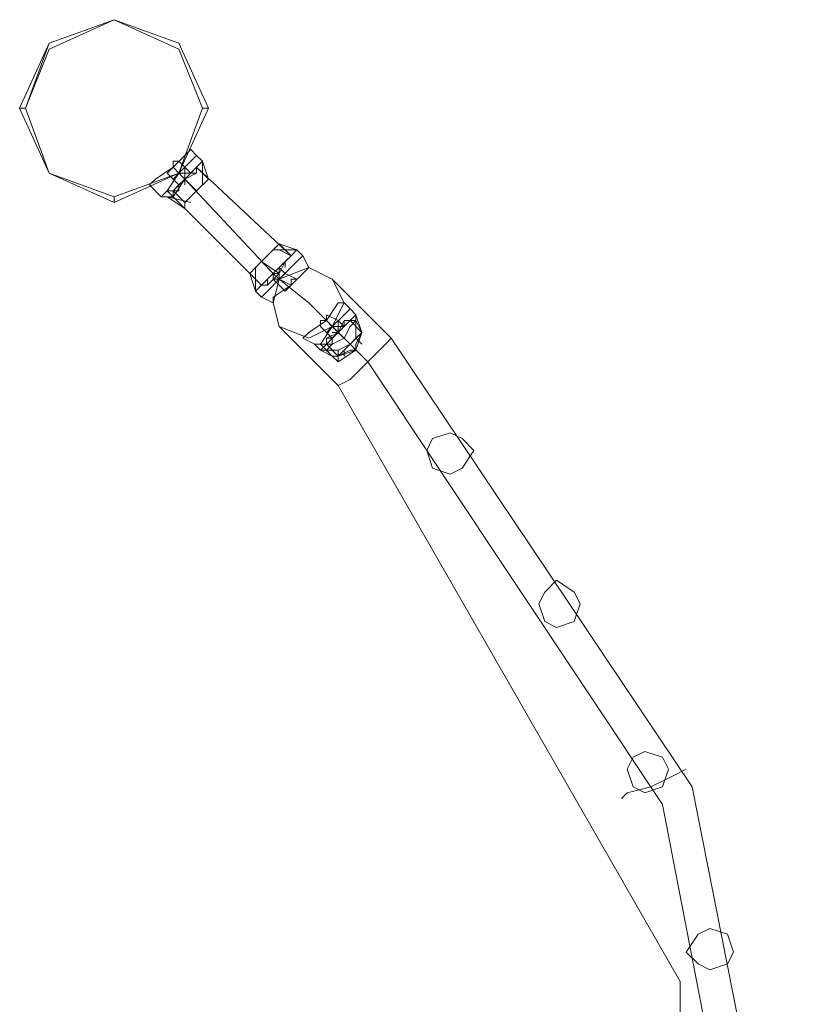
# Model space of a CAD drawing. Units: millimetres. Extents: x 340 to 31402, y 1094 to 32170.
# Drawn here: x 21317 to 21771, y 8961 to 9536 of the extents above; entities that cross this region are included whole.
import ezdxf

# ---------------------------------------------------------------- set-up
doc = ezdxf.new("R2010")
doc.units = ezdxf.units.MM

# ---------------------------------------------------------------- blocks, each defined once
blk = doc.blocks.new('WMF2')
at = {"color": 4, "lineweight": 0}
blk.add_lwpolyline([(33021.38, -22642.15), (33002.44, -22649.04), (32993.83, -22667.98), (33002.44, -22686.92), (33021.38, -22695.53), (33040.32, -22686.92), (33048.93, -22667.98), (33040.32, -22649.04), (33021.38, -22642.15)], close=True, dxfattribs=at)
blk.add_lwpolyline([(33021.38, -22642.15), (33002.44, -22649.04), (32993.83, -22667.98), (33002.44, -22686.92), (33021.38, -22695.53), (33040.32, -22686.92), (33048.93, -22667.98), (33040.32, -22649.04), (33021.38, -22642.15)], close=True, dxfattribs=at)
at = {"color": 7, "lineweight": 0}
for points in [[(33021.38, -22695.53), (33002.44, -22686.92), (32993.83, -22667.98), (33002.44, -22649.04), (33021.38, -22642.15), (33040.32, -22649.04), (33048.93, -22667.98), (33040.32, -22686.92), (33021.38, -22695.53)], [(33021.38, -22642.15), (33002.44, -22649.04), (32993.83, -22667.98), (33002.44, -22686.92), (33021.38, -22695.53), (33040.32, -22686.92), (33048.93, -22667.98), (33040.32, -22649.04), (33021.38, -22642.15)], [(33021.38, -22693.81), (33002.44, -22686.92), (32995.56, -22667.98), (33002.44, -22650.76), (33021.38, -22642.15), (33040.32, -22650.76), (33047.21, -22667.98), (33040.32, -22686.92), (33021.38, -22693.81)], [(33021.38, -22695.53), (33002.44, -22686.92), (32995.56, -22667.98), (33002.44, -22649.04), (33021.38, -22642.15), (33040.32, -22649.04), (33048.93, -22667.98), (33040.32, -22686.92), (33021.38, -22695.53)]]:
    blk.add_lwpolyline(points, close=True, dxfattribs=at)
for points in [[(32995.56, -22667.98), (32993.83, -22667.98)], [(33047.21, -22667.98), (33048.93, -22667.98)], [(33031.71, -22690.36), (33033.44, -22688.64), (33038.6, -22685.2), (33042.05, -22681.75), (33043.77, -22680.03)], [(33043.77, -22680.03), (33042.05, -22681.75), (33038.6, -22685.2), (33033.44, -22688.64), (33031.71, -22690.36)], [(33033.44, -22688.64), (33038.6, -22685.2), (33042.05, -22681.75), (33043.77, -22680.03)], [(33045.49, -22681.75), (33043.77, -22680.03)], [(33045.49, -22681.75), (33043.77, -22680.03)], [(33042.05, -22681.75), (33038.6, -22685.2), (33033.44, -22688.64), (33031.71, -22690.36)], [(33035.16, -22693.81), (33036.88, -22692.09), (33040.32, -22686.92), (33043.77, -22683.48), (33045.49, -22681.75)], [(33035.16, -22693.81), (33036.88, -22692.09), (33040.32, -22686.92), (33043.77, -22683.48), (33045.49, -22681.75)], [(33045.49, -22681.75), (33043.77, -22683.48), (33040.32, -22686.92), (33036.88, -22692.09), (33035.16, -22693.81)], [(33045.49, -22681.75), (33043.77, -22683.48), (33040.32, -22686.92), (33036.88, -22692.09), (33035.16, -22693.81)], [(33036.88, -22692.09), (33040.32, -22686.92), (33043.77, -22683.48), (33045.49, -22681.75)], [(33036.88, -22692.09), (33040.32, -22686.92), (33043.77, -22683.48), (33045.49, -22681.75)], [(33045.49, -22681.75), (33047.21, -22683.48)], [(33045.49, -22681.75), (33047.21, -22683.48)], [(33043.77, -22683.48), (33040.32, -22686.92), (33036.88, -22692.09), (33035.16, -22693.81)], [(33043.77, -22683.48), (33040.32, -22686.92), (33036.88, -22692.09), (33035.16, -22693.81)], [(33036.88, -22693.81), (33038.6, -22693.81), (33042.05, -22688.64), (33045.49, -22685.2), (33047.21, -22683.48)], [(33040.32, -22683.48), (33038.6, -22683.48), (33038.6, -22685.2), (33036.88, -22686.92)], [(33036.88, -22686.92), (33038.6, -22685.2), (33038.6, -22683.48), (33040.32, -22683.48)], [(33047.21, -22683.48), (33045.49, -22685.2), (33042.05, -22688.64), (33038.6, -22693.81), (33036.88, -22693.81)], [(33036.88, -22686.92), (33038.6, -22685.2), (33038.6, -22683.48), (33040.32, -22683.48)], [(33038.6, -22683.48), (33038.6, -22685.2), (33036.88, -22686.92)], [(33045.49, -22685.2), (33042.05, -22688.64), (33038.6, -22693.81), (33036.88, -22693.81)], [(33036.88, -22692.09), (33038.6, -22692.09), (33042.05, -22688.64), (33045.49, -22685.2)], [(33045.49, -22685.2), (33042.05, -22688.64), (33038.6, -22692.09), (33036.88, -22692.09)], [(33045.49, -22685.2), (33042.05, -22688.64), (33038.6, -22692.09), (33036.88, -22692.09)], [(33038.6, -22693.81), (33042.05, -22688.64), (33045.49, -22685.2), (33047.21, -22683.48)], [(33038.6, -22688.64), (33040.32, -22686.92), (33042.05, -22686.92), (33042.05, -22685.2)], [(33038.6, -22688.64), (33040.32, -22686.92), (33042.05, -22686.92), (33042.05, -22685.2)], [(33040.32, -22686.92), (33038.6, -22685.2)], [(33040.32, -22686.92), (33038.6, -22685.2)], [(33040.32, -22686.92), (33038.6, -22685.2)], [(33040.32, -22686.92), (33038.6, -22685.2)], [(33038.6, -22692.09), (33042.05, -22688.64), (33045.49, -22685.2)], [(33042.05, -22685.2), (33042.05, -22686.92), (33040.32, -22686.92), (33038.6, -22688.64)], [(33038.6, -22688.64), (33040.32, -22686.92), (33042.05, -22686.92), (33042.05, -22685.2)], [(33042.05, -22685.2), (33042.05, -22686.92), (33040.32, -22686.92), (33038.6, -22688.64)], [(33038.6, -22688.64), (33040.32, -22686.92), (33042.05, -22686.92), (33042.05, -22685.2)], [(33040.32, -22686.92), (33038.6, -22685.2)], [(33040.32, -22686.92), (33038.6, -22685.2)], [(33040.32, -22686.92), (33038.6, -22685.2)], [(33040.32, -22686.92), (33038.6, -22685.2)], [(33042.05, -22685.2), (33040.32, -22683.48)], [(33042.05, -22685.2), (33040.32, -22683.48)], [(33042.05, -22685.2), (33043.77, -22686.92)], [(33042.05, -22685.2), (33043.77, -22686.92)], [(33045.49, -22685.2), (33045.49, -22686.92), (33043.77, -22686.92)], [(33043.77, -22686.92), (33045.49, -22686.92), (33045.49, -22685.2)], [(33043.77, -22686.92), (33045.49, -22685.2)], [(33045.49, -22685.2), (33043.77, -22686.92)], [(33043.77, -22686.92), (33045.49, -22686.92), (33045.49, -22685.2)], [(33045.49, -22685.2), (33043.77, -22686.92)], [(33043.77, -22686.92), (33045.49, -22685.2)], [(33045.49, -22685.2), (33048.93, -22688.64)], [(33045.49, -22685.2), (33048.93, -22688.64)], [(33045.49, -22685.2), (33048.93, -22688.64)], [(33045.49, -22685.2), (33048.93, -22688.64)], [(33047.21, -22690.36), (33047.21, -22683.48)], [(33048.93, -22688.64), (33047.21, -22683.48)], [(33047.21, -22690.36), (33047.21, -22683.48)], [(33047.21, -22690.36), (33047.21, -22683.48)], [(33048.93, -22688.64), (33047.21, -22683.48)], [(33047.21, -22690.36), (33047.21, -22683.48)], [(33038.6, -22688.64), (33036.88, -22686.92)], [(33038.6, -22688.64), (33036.88, -22686.92)], [(33042.05, -22686.92), (33040.32, -22686.92), (33038.6, -22688.64)], [(33042.05, -22686.92), (33040.32, -22686.92), (33038.6, -22688.64)], [(33038.6, -22688.64), (33040.32, -22690.36)], [(33038.6, -22688.64), (33040.32, -22690.36)], [(33040.32, -22690.36), (33042.05, -22688.64), (33042.05, -22686.92), (33043.77, -22686.92)], [(33042.05, -22686.92), (33042.05, -22688.64), (33040.32, -22690.36)], [(33040.32, -22686.92), (33042.05, -22688.64)], [(33040.32, -22686.92), (33042.05, -22688.64)], [(33040.32, -22686.92), (33042.05, -22688.64)], [(33040.32, -22686.92), (33042.05, -22688.64)], [(33043.77, -22686.92), (33042.05, -22686.92), (33042.05, -22688.64), (33040.32, -22690.36)], [(33040.32, -22690.36), (33042.05, -22688.64), (33042.05, -22686.92), (33043.77, -22686.92)], [(33040.32, -22686.92), (33042.05, -22688.64)], [(33040.32, -22686.92), (33042.05, -22688.64)], [(33040.32, -22686.92), (33042.05, -22688.64)], [(33040.32, -22686.92), (33042.05, -22688.64)], [(33042.05, -22688.64), (33042.05, -22690.36)], [(33042.05, -22690.36), (33042.05, -22688.64)], [(33042.05, -22688.64), (33042.05, -22690.36)], [(33042.05, -22690.36), (33042.05, -22688.64)], [(33042.05, -22697.25), (33042.05, -22695.53), (33045.49, -22692.09), (33048.93, -22688.64)], [(33048.93, -22688.64), (33045.49, -22692.09), (33042.05, -22695.53), (33042.05, -22697.25)], [(33042.05, -22688.64), (33042.05, -22690.36)], [(33042.05, -22688.64), (33042.05, -22690.36)], [(33042.05, -22688.64), (33045.49, -22692.09)], [(33042.05, -22688.64), (33045.49, -22692.09)], [(33042.05, -22688.64), (33045.49, -22692.09)], [(33042.05, -22690.36), (33042.05, -22688.64)], [(33042.05, -22688.64), (33042.05, -22690.36)], [(33042.05, -22690.36), (33042.05, -22688.64)], [(33042.05, -22688.64), (33042.05, -22690.36)], [(33048.93, -22688.64), (33045.49, -22692.09), (33042.05, -22695.53), (33042.05, -22697.25)], [(33042.05, -22695.53), (33045.49, -22692.09), (33048.93, -22688.64)], [(33042.05, -22688.64), (33042.05, -22690.36)], [(33042.05, -22688.64), (33042.05, -22690.36)], [(33042.05, -22688.64), (33045.49, -22692.09)], [(33042.05, -22688.64), (33045.49, -22692.09)], [(33042.05, -22688.64), (33045.49, -22692.09)], [(33043.77, -22686.92), (33045.49, -22686.92)], [(33043.77, -22686.92), (33045.49, -22686.92)], [(33045.49, -22686.92), (33043.77, -22686.92)], [(33043.77, -22686.92), (33045.49, -22686.92)], [(33043.77, -22686.92), (33045.49, -22686.92)], [(33035.16, -22693.81), (33031.71, -22690.36)], [(33035.16, -22693.81), (33031.71, -22690.36)], [(33038.6, -22692.09), (33040.32, -22690.36)], [(33040.32, -22690.36), (33038.6, -22692.09)], [(33040.32, -22690.36), (33038.6, -22692.09)], [(33038.6, -22692.09), (33040.32, -22690.36)], [(33040.32, -22690.36), (33040.32, -22692.09)], [(33040.32, -22690.36), (33040.32, -22692.09)], [(33021.38, -22693.81), (33021.38, -22695.53)], [(33035.16, -22693.81), (33036.88, -22693.81)], [(33035.16, -22693.81), (33036.88, -22693.81)], [(33036.88, -22692.09), (33042.05, -22697.25)], [(33036.88, -22692.09), (33042.05, -22697.25)], [(33036.88, -22693.81), (33043.77, -22695.53)], [(33036.88, -22693.81), (33042.05, -22697.25)], [(33036.88, -22693.81), (33043.77, -22695.53)], [(33036.88, -22693.81), (33043.77, -22695.53)], [(33036.88, -22693.81), (33042.05, -22697.25)], [(33036.88, -22693.81), (33043.77, -22695.53)], [(33040.32, -22692.09), (33038.6, -22692.09)], [(33038.6, -22692.09), (33040.32, -22692.09)], [(33038.6, -22692.09), (33040.32, -22692.09)], [(33038.6, -22692.09), (33040.32, -22692.09)], [(33038.6, -22692.09), (33042.05, -22695.53)], [(33038.6, -22692.09), (33040.32, -22692.09)], [(33040.32, -22692.09), (33038.6, -22692.09)], [(33038.6, -22692.09), (33040.32, -22692.09)], [(33038.6, -22692.09), (33040.32, -22692.09)], [(33038.6, -22692.09), (33042.05, -22695.53)], [(33069.6, -22707.58), (33067.87, -22709.3), (33064.43, -22712.75), (33062.71, -22714.47), (33060.99, -22716.19)], [(33060.99, -22716.19), (33062.71, -22714.47), (33064.43, -22712.75), (33067.87, -22709.3), (33069.6, -22707.58)], [(33062.71, -22714.47), (33064.43, -22712.75), (33067.87, -22709.3), (33069.6, -22707.58)], [(33074.76, -22709.3), (33069.6, -22707.58)], [(33073.04, -22711.03), (33069.6, -22707.58)], [(33074.76, -22709.3), (33069.6, -22707.58)], [(33073.04, -22711.03), (33069.6, -22707.58)], [(33067.87, -22709.3), (33064.43, -22712.75), (33062.71, -22714.47), (33060.99, -22716.19)], [(33074.76, -22709.3), (33073.04, -22711.03), (33067.87, -22716.19), (33064.43, -22719.63), (33062.71, -22721.36)], [(33062.71, -22721.36), (33064.43, -22719.63), (33067.87, -22716.19), (33073.04, -22711.03), (33074.76, -22709.3)], [(33073.04, -22711.03), (33067.87, -22716.19), (33064.43, -22719.63), (33062.71, -22721.36)], [(33064.43, -22719.63), (33067.87, -22716.19), (33073.04, -22711.03), (33074.76, -22709.3)], [(33064.43, -22723.08), (33066.15, -22721.36), (33069.6, -22717.91), (33074.76, -22712.75), (33076.48, -22711.03)], [(33076.48, -22711.03), (33074.76, -22712.75), (33069.6, -22717.91), (33066.15, -22721.36), (33064.43, -22723.08)], [(33073.04, -22711.03), (33071.32, -22712.75), (33069.6, -22716.19), (33066.15, -22719.63), (33064.43, -22719.63)], [(33076.48, -22711.03), (33074.76, -22712.75), (33069.6, -22717.91), (33066.15, -22721.36), (33064.43, -22723.08)], [(33064.43, -22723.08), (33066.15, -22721.36), (33069.6, -22717.91), (33074.76, -22712.75), (33076.48, -22711.03)], [(33064.43, -22719.63), (33066.15, -22719.63), (33069.6, -22716.19), (33071.32, -22712.75), (33073.04, -22711.03)], [(33066.15, -22721.36), (33069.6, -22717.91), (33074.76, -22712.75), (33076.48, -22711.03)], [(33066.15, -22719.63), (33069.6, -22716.19), (33071.32, -22712.75), (33073.04, -22711.03)], [(33066.15, -22721.36), (33069.6, -22717.91), (33074.76, -22712.75), (33076.48, -22711.03)], [(33074.76, -22709.3), (33067.87, -22709.3)], [(33074.76, -22709.3), (33067.87, -22709.3)], [(33074.76, -22709.3), (33067.87, -22709.3)], [(33074.76, -22709.3), (33067.87, -22709.3)], [(33073.04, -22711.03), (33069.6, -22709.3)], [(33073.04, -22711.03), (33069.6, -22709.3)], [(33076.48, -22711.03), (33074.76, -22709.3)], [(33076.48, -22711.03), (33074.76, -22709.3)], [(33078.2, -22714.47), (33076.48, -22711.03)], [(33078.2, -22714.47), (33076.48, -22711.03)], [(33062.71, -22714.47), (33062.71, -22721.36)], [(33062.71, -22714.47), (33062.71, -22721.36)], [(33062.71, -22714.47), (33062.71, -22721.36)], [(33062.71, -22714.47), (33062.71, -22721.36)], [(33074.76, -22712.75), (33069.6, -22717.91), (33066.15, -22721.36), (33064.43, -22723.08)], [(33067.87, -22716.19), (33064.43, -22712.75)], [(33069.6, -22716.19), (33064.43, -22712.75)], [(33069.6, -22716.19), (33064.43, -22712.75)], [(33074.76, -22712.75), (33069.6, -22717.91), (33066.15, -22721.36), (33064.43, -22723.08)], [(33071.32, -22712.75), (33069.6, -22716.19), (33066.15, -22719.63), (33064.43, -22719.63)], [(33067.87, -22716.19), (33064.43, -22712.75)], [(33069.6, -22716.19), (33064.43, -22712.75)], [(33069.6, -22716.19), (33064.43, -22712.75)], [(33067.87, -22724.8), (33067.87, -22723.08), (33073.04, -22719.63), (33076.48, -22716.19), (33078.2, -22714.47)], [(33067.87, -22716.19), (33069.6, -22714.47)], [(33069.6, -22714.47), (33067.87, -22716.19)], [(33067.87, -22716.19), (33069.6, -22714.47)], [(33069.6, -22714.47), (33067.87, -22716.19)], [(33069.6, -22714.47), (33069.6, -22716.19), (33067.87, -22716.19), (33067.87, -22717.91)], [(33067.87, -22716.19), (33069.6, -22716.19), (33069.6, -22714.47)], [(33078.2, -22714.47), (33076.48, -22716.19), (33073.04, -22719.63), (33067.87, -22723.08), (33067.87, -22724.8)], [(33067.87, -22723.08), (33073.04, -22719.63), (33076.48, -22716.19), (33078.2, -22714.47)], [(33069.6, -22714.47), (33067.87, -22716.19)], [(33067.87, -22716.19), (33069.6, -22714.47)], [(33069.6, -22714.47), (33067.87, -22716.19)], [(33067.87, -22716.19), (33069.6, -22714.47)], [(33067.87, -22717.91), (33067.87, -22716.19), (33069.6, -22716.19), (33069.6, -22714.47)], [(33069.6, -22714.47), (33069.6, -22716.19), (33067.87, -22716.19), (33067.87, -22717.91)], [(33069.6, -22716.19), (33069.6, -22714.47)], [(33069.6, -22716.19), (33069.6, -22714.47)], [(33071.32, -22716.19), (33069.6, -22714.47)], [(33069.6, -22716.19), (33069.6, -22714.47)], [(33069.6, -22716.19), (33069.6, -22714.47)], [(33071.32, -22716.19), (33069.6, -22714.47)], [(33071.32, -22712.75), (33071.32, -22714.47)], [(33071.32, -22714.47), (33071.32, -22712.75)], [(33071.32, -22714.47), (33071.32, -22712.75)], [(33071.32, -22712.75), (33071.32, -22714.47)], [(33071.32, -22714.47), (33071.32, -22712.75)], [(33060.99, -22716.19), (33062.71, -22721.36)], [(33064.43, -22719.63), (33060.99, -22716.19)], [(33064.43, -22719.63), (33060.99, -22716.19)], [(33060.99, -22716.19), (33062.71, -22721.36)], [(33064.43, -22719.63), (33060.99, -22716.19)], [(33064.43, -22719.63), (33060.99, -22716.19)], [(33076.48, -22716.19), (33073.04, -22719.63), (33067.87, -22723.08), (33067.87, -22724.8)], [(33071.32, -22716.19), (33069.6, -22717.91), (33067.87, -22717.91)], [(33069.6, -22716.19), (33067.87, -22716.19)], [(33067.87, -22716.19), (33069.6, -22716.19)], [(33069.6, -22716.19), (33067.87, -22716.19)], [(33067.87, -22716.19), (33069.6, -22716.19)], [(33071.32, -22716.19), (33069.6, -22717.91), (33067.87, -22717.91)], [(33069.6, -22716.19), (33067.87, -22716.19)], [(33069.6, -22716.19), (33067.87, -22716.19)], [(33069.6, -22716.19), (33067.87, -22716.19)], [(33069.6, -22716.19), (33067.87, -22716.19)], [(33069.6, -22717.91), (33067.87, -22716.19)], [(33069.6, -22717.91), (33067.87, -22716.19)], [(33067.87, -22717.91), (33069.6, -22717.91), (33071.32, -22716.19)], [(33071.32, -22716.19), (33069.6, -22717.91), (33067.87, -22717.91)], [(33067.87, -22716.19), (33069.6, -22716.19)], [(33069.6, -22716.19), (33067.87, -22716.19)], [(33067.87, -22716.19), (33069.6, -22716.19)], [(33069.6, -22716.19), (33067.87, -22716.19)], [(33067.87, -22717.91), (33069.6, -22717.91), (33071.32, -22716.19)], [(33071.32, -22716.19), (33069.6, -22717.91), (33067.87, -22717.91)], [(33069.6, -22716.19), (33067.87, -22716.19)], [(33069.6, -22716.19), (33067.87, -22716.19)], [(33069.6, -22716.19), (33067.87, -22716.19)], [(33069.6, -22716.19), (33067.87, -22716.19)], [(33069.6, -22717.91), (33067.87, -22716.19)], [(33069.6, -22717.91), (33067.87, -22716.19)], [(33069.6, -22717.91), (33071.32, -22716.19)], [(33069.6, -22717.91), (33071.32, -22716.19)], [(33069.6, -22717.91), (33069.6, -22716.19)], [(33069.6, -22717.91), (33069.6, -22716.19)], [(33069.6, -22717.91), (33069.6, -22716.19)], [(33069.6, -22717.91), (33069.6, -22716.19)], [(33074.76, -22717.91), (33071.32, -22716.19)], [(33074.76, -22717.91), (33071.32, -22716.19)], [(33066.15, -22717.91), (33066.15, -22719.63)], [(33066.15, -22719.63), (33066.15, -22717.91)], [(33066.15, -22719.63), (33066.15, -22717.91)], [(33066.15, -22719.63), (33066.15, -22717.91)], [(33066.15, -22717.91), (33066.15, -22719.63)], [(33066.15, -22719.63), (33066.15, -22717.91)], [(33071.32, -22721.36), (33067.87, -22717.91)], [(33071.32, -22721.36), (33067.87, -22717.91)], [(33073.04, -22719.63), (33069.6, -22717.91)], [(33073.04, -22719.63), (33069.6, -22717.91)], [(33073.04, -22719.63), (33069.6, -22717.91)], [(33073.04, -22719.63), (33069.6, -22717.91)], [(33073.04, -22719.63), (33069.6, -22717.91)], [(33073.04, -22719.63), (33069.6, -22717.91)], [(33073.04, -22719.63), (33069.6, -22717.91)], [(33073.04, -22719.63), (33069.6, -22717.91)], [(33071.32, -22721.36), (33073.04, -22719.63), (33073.04, -22717.91), (33074.76, -22717.91)], [(33073.04, -22717.91), (33073.04, -22719.63), (33071.32, -22721.36)], [(33074.76, -22717.91), (33073.04, -22717.91), (33073.04, -22719.63), (33071.32, -22721.36)], [(33071.32, -22721.36), (33073.04, -22719.63), (33073.04, -22717.91), (33074.76, -22717.91)], [(33064.43, -22723.08), (33062.71, -22721.36)], [(33064.43, -22723.08), (33062.71, -22721.36)], [(33067.87, -22724.8), (33064.43, -22723.08)], [(33067.87, -22724.8), (33064.43, -22723.08)], [(33076.48, -22735.13), (33078.2, -22733.41), (33083.37, -22729.97), (33086.81, -22724.8), (33088.54, -22724.8)], [(33086.81, -22724.8), (33083.37, -22729.97), (33078.2, -22733.41), (33076.48, -22735.13)], [(33088.54, -22724.8), (33086.81, -22724.8), (33083.37, -22729.97), (33078.2, -22733.41), (33076.48, -22735.13)], [(33078.2, -22733.41), (33083.37, -22729.97), (33086.81, -22724.8), (33088.54, -22724.8)], [(33090.26, -22726.52), (33088.54, -22724.8)], [(33090.26, -22726.52), (33088.54, -22724.8)], [(33079.93, -22736.85), (33081.65, -22736.85), (33085.09, -22731.69), (33088.54, -22728.24), (33090.26, -22726.52)], [(33079.93, -22736.85), (33081.65, -22736.85), (33085.09, -22731.69), (33088.54, -22728.24), (33090.26, -22726.52)], [(33090.26, -22726.52), (33088.54, -22728.24), (33085.09, -22731.69), (33081.65, -22736.85), (33079.93, -22736.85)], [(33090.26, -22726.52), (33088.54, -22728.24), (33085.09, -22731.69), (33081.65, -22736.85), (33079.93, -22736.85)], [(33088.54, -22728.24), (33085.09, -22731.69), (33081.65, -22736.85), (33079.93, -22736.85)], [(33088.54, -22728.24), (33085.09, -22731.69), (33081.65, -22736.85), (33079.93, -22736.85)], [(33081.65, -22736.85), (33085.09, -22731.69), (33088.54, -22728.24), (33090.26, -22726.52)], [(33081.65, -22736.85), (33085.09, -22731.69), (33088.54, -22728.24), (33090.26, -22726.52)], [(33081.65, -22738.58), (33083.37, -22736.85), (33086.81, -22733.41), (33090.26, -22729.97), (33091.98, -22728.24)], [(33083.37, -22728.24), (33083.37, -22729.97), (33081.65, -22729.97), (33081.65, -22731.69)], [(33081.65, -22729.97), (33083.37, -22729.97), (33083.37, -22728.24)], [(33081.65, -22731.69), (33081.65, -22729.97), (33083.37, -22729.97), (33083.37, -22728.24)], [(33083.37, -22728.24), (33083.37, -22729.97), (33081.65, -22729.97), (33081.65, -22731.69)], [(33091.98, -22728.24), (33090.26, -22729.97), (33086.81, -22733.41), (33083.37, -22736.85), (33081.65, -22738.58)], [(33086.81, -22729.97), (33083.37, -22728.24)], [(33086.81, -22729.97), (33083.37, -22728.24)], [(33083.37, -22736.85), (33086.81, -22733.41), (33090.26, -22729.97), (33091.98, -22728.24)], [(33090.26, -22726.52), (33091.98, -22728.24)], [(33090.26, -22726.52), (33091.98, -22728.24)], [(33091.98, -22735.13), (33091.98, -22728.24)], [(33093.7, -22733.41), (33091.98, -22728.24)], [(33091.98, -22735.13), (33091.98, -22728.24)], [(33091.98, -22735.13), (33091.98, -22728.24)], [(33093.7, -22733.41), (33091.98, -22728.24)], [(33091.98, -22735.13), (33091.98, -22728.24)], [(33081.65, -22736.85), (33083.37, -22736.85), (33086.81, -22733.41), (33088.54, -22729.97), (33090.26, -22729.97)], [(33088.54, -22729.97), (33086.81, -22733.41), (33083.37, -22736.85), (33081.65, -22736.85)], [(33090.26, -22729.97), (33086.81, -22733.41), (33083.37, -22736.85), (33081.65, -22738.58)], [(33081.65, -22736.85), (33083.37, -22736.85), (33086.81, -22733.41), (33088.54, -22729.97), (33090.26, -22729.97)], [(33088.54, -22729.97), (33086.81, -22733.41), (33083.37, -22736.85), (33081.65, -22736.85)], [(33090.26, -22729.97), (33088.54, -22729.97), (33086.81, -22733.41), (33083.37, -22736.85), (33081.65, -22736.85)], [(33090.26, -22729.97), (33088.54, -22729.97), (33086.81, -22733.41), (33083.37, -22736.85), (33081.65, -22736.85)], [(33083.37, -22733.41), (33081.65, -22731.69)], [(33083.37, -22733.41), (33081.65, -22731.69)], [(33083.37, -22738.58), (33085.09, -22736.85), (33088.54, -22735.13), (33090.26, -22731.69), (33091.98, -22729.97)], [(33083.37, -22736.85), (33083.37, -22735.13), (33086.81, -22733.41), (33088.54, -22731.69), (33090.26, -22729.97)], [(33083.37, -22733.41), (33085.09, -22731.69), (33086.81, -22731.69), (33086.81, -22729.97)], [(33083.37, -22733.41), (33085.09, -22731.69), (33086.81, -22731.69), (33086.81, -22729.97)], [(33085.09, -22731.69), (33083.37, -22729.97)], [(33085.09, -22731.69), (33083.37, -22729.97)], [(33085.09, -22731.69), (33083.37, -22729.97)], [(33085.09, -22731.69), (33083.37, -22729.97)], [(33091.98, -22729.97), (33090.26, -22731.69), (33088.54, -22735.13), (33085.09, -22736.85), (33083.37, -22738.58)], [(33090.26, -22729.97), (33088.54, -22731.69), (33086.81, -22733.41), (33083.37, -22735.13), (33083.37, -22736.85)], [(33083.37, -22735.13), (33086.81, -22733.41), (33088.54, -22731.69), (33090.26, -22729.97)], [(33083.37, -22736.85), (33086.81, -22733.41), (33088.54, -22729.97), (33090.26, -22729.97)], [(33086.81, -22729.97), (33086.81, -22731.69), (33085.09, -22731.69), (33083.37, -22733.41)], [(33083.37, -22733.41), (33085.09, -22731.69), (33086.81, -22731.69), (33086.81, -22729.97)], [(33085.09, -22731.69), (33083.37, -22729.97)], [(33085.09, -22731.69), (33083.37, -22729.97)], [(33085.09, -22731.69), (33083.37, -22729.97)], [(33085.09, -22731.69), (33083.37, -22729.97)], [(33083.37, -22736.85), (33086.81, -22733.41), (33088.54, -22729.97), (33090.26, -22729.97)], [(33086.81, -22729.97), (33086.81, -22731.69), (33085.09, -22731.69), (33083.37, -22733.41)], [(33083.37, -22733.41), (33085.09, -22731.69), (33086.81, -22731.69), (33086.81, -22729.97)], [(33090.26, -22731.69), (33088.54, -22735.13), (33085.09, -22736.85), (33083.37, -22738.58)], [(33088.54, -22731.69), (33086.81, -22733.41), (33083.37, -22735.13), (33083.37, -22736.85)], [(33086.81, -22731.69), (33085.09, -22731.69), (33083.37, -22733.41)], [(33086.81, -22731.69), (33085.09, -22731.69), (33083.37, -22733.41)], [(33085.09, -22736.85), (33088.54, -22735.13), (33090.26, -22731.69), (33091.98, -22729.97)], [(33085.09, -22735.13), (33086.81, -22733.41), (33086.81, -22731.69), (33088.54, -22731.69)], [(33086.81, -22731.69), (33086.81, -22733.41), (33085.09, -22735.13)], [(33085.09, -22731.69), (33086.81, -22733.41)], [(33085.09, -22731.69), (33086.81, -22733.41)], [(33085.09, -22731.69), (33086.81, -22733.41)], [(33085.09, -22731.69), (33086.81, -22733.41)], [(33088.54, -22731.69), (33086.81, -22731.69), (33086.81, -22733.41), (33085.09, -22735.13)], [(33085.09, -22735.13), (33086.81, -22733.41), (33086.81, -22731.69), (33088.54, -22731.69)], [(33085.09, -22731.69), (33086.81, -22733.41)], [(33085.09, -22731.69), (33086.81, -22733.41)], [(33085.09, -22731.69), (33086.81, -22733.41)], [(33085.09, -22731.69), (33086.81, -22733.41)], [(33086.81, -22729.97), (33088.54, -22731.69)], [(33086.81, -22729.97), (33088.54, -22731.69)], [(33090.26, -22729.97), (33088.54, -22731.69)], [(33088.54, -22731.69), (33090.26, -22729.97)], [(33088.54, -22731.69), (33088.54, -22729.97), (33090.26, -22729.97)], [(33088.54, -22729.97), (33088.54, -22731.69)], [(33088.54, -22729.97), (33088.54, -22731.69)], [(33088.54, -22729.97), (33088.54, -22731.69)], [(33088.54, -22731.69), (33090.26, -22729.97)], [(33090.26, -22729.97), (33088.54, -22731.69)], [(33090.26, -22729.97), (33088.54, -22729.97), (33088.54, -22731.69)], [(33088.54, -22731.69), (33088.54, -22729.97), (33090.26, -22729.97)], [(33088.54, -22729.97), (33088.54, -22731.69)], [(33088.54, -22729.97), (33088.54, -22731.69)], [(33090.26, -22729.97), (33093.7, -22733.41)], [(33090.26, -22729.97), (33091.98, -22729.97)], [(33090.26, -22729.97), (33093.7, -22733.41)], [(33090.26, -22729.97), (33093.7, -22733.41)], [(33090.26, -22729.97), (33093.7, -22733.41)], [(33090.26, -22729.97), (33091.98, -22729.97)], [(33090.26, -22729.97), (33093.7, -22733.41)], [(33090.26, -22729.97), (33093.7, -22733.41)], [(33091.98, -22729.97), (33093.7, -22733.41)], [(33091.98, -22729.97), (33093.7, -22733.41)], [(33083.37, -22733.41), (33085.09, -22735.13)], [(33083.37, -22733.41), (33085.09, -22735.13)], [(33085.09, -22740.3), (33086.81, -22740.3), (33090.26, -22736.85), (33093.7, -22733.41)], [(33093.7, -22733.41), (33090.26, -22736.85), (33086.81, -22740.3), (33085.09, -22740.3)], [(33085.09, -22740.3), (33086.81, -22740.3), (33090.26, -22736.85), (33093.7, -22733.41)], [(33093.7, -22733.41), (33090.26, -22736.85), (33086.81, -22740.3), (33085.09, -22740.3)], [(33085.09, -22733.41), (33086.81, -22733.41)], [(33086.81, -22733.41), (33085.09, -22733.41)], [(33085.09, -22733.41), (33086.81, -22733.41)], [(33086.81, -22733.41), (33085.09, -22733.41)], [(33085.09, -22733.41), (33086.81, -22733.41)], [(33085.09, -22733.41), (33086.81, -22733.41)], [(33093.7, -22733.41), (33090.26, -22736.85), (33086.81, -22740.3), (33085.09, -22740.3)], [(33093.7, -22733.41), (33090.26, -22736.85), (33086.81, -22740.3), (33085.09, -22740.3)], [(33086.81, -22733.41), (33085.09, -22733.41)], [(33086.81, -22733.41), (33085.09, -22733.41)], [(33085.09, -22733.41), (33086.81, -22733.41)], [(33085.09, -22733.41), (33086.81, -22733.41)], [(33086.81, -22742.02), (33086.81, -22740.3), (33090.26, -22736.85), (33093.7, -22733.41)], [(33093.7, -22733.41), (33090.26, -22736.85), (33086.81, -22740.3), (33086.81, -22742.02)], [(33086.81, -22740.3), (33086.81, -22738.58), (33090.26, -22736.85), (33091.98, -22735.13), (33093.7, -22733.41)], [(33086.81, -22740.3), (33091.98, -22738.58), (33093.7, -22733.41)], [(33086.81, -22742.02), (33091.98, -22738.58), (33093.7, -22733.41)], [(33086.81, -22740.3), (33091.98, -22738.58), (33093.7, -22733.41)], [(33086.81, -22733.41), (33090.26, -22736.85)], [(33086.81, -22733.41), (33090.26, -22736.85)], [(33086.81, -22733.41), (33088.54, -22735.13)], [(33086.81, -22733.41), (33088.54, -22735.13)], [(33086.81, -22733.41), (33090.26, -22736.85)], [(33086.81, -22733.41), (33090.26, -22736.85)], [(33086.81, -22733.41), (33090.26, -22736.85)], [(33086.81, -22740.3), (33090.26, -22736.85), (33093.7, -22733.41)], [(33093.7, -22733.41), (33090.26, -22736.85), (33086.81, -22740.3), (33086.81, -22742.02)], [(33086.81, -22740.3), (33090.26, -22736.85), (33093.7, -22733.41)], [(33093.7, -22733.41), (33091.98, -22735.13), (33090.26, -22736.85), (33086.81, -22738.58), (33086.81, -22740.3)], [(33086.81, -22738.58), (33090.26, -22736.85), (33091.98, -22735.13), (33093.7, -22733.41)], [(33086.81, -22740.3), (33091.98, -22738.58), (33093.7, -22733.41)], [(33086.81, -22742.02), (33091.98, -22738.58), (33093.7, -22733.41)], [(33086.81, -22740.3), (33091.98, -22738.58), (33093.7, -22733.41)], [(33086.81, -22733.41), (33090.26, -22736.85)], [(33086.81, -22733.41), (33090.26, -22736.85)], [(33086.81, -22733.41), (33088.54, -22735.13)], [(33086.81, -22733.41), (33088.54, -22735.13)], [(33086.81, -22740.3), (33090.26, -22736.85), (33093.7, -22733.41)], [(33086.81, -22733.41), (33090.26, -22736.85)], [(33086.81, -22733.41), (33090.26, -22736.85)], [(33086.81, -22733.41), (33090.26, -22736.85)], [(33093.7, -22733.41), (33091.98, -22736.85)], [(33093.7, -22733.41), (33091.98, -22736.85)], [(33079.93, -22736.85), (33076.48, -22735.13)], [(33079.93, -22736.85), (33076.48, -22735.13)], [(33079.93, -22736.85), (33081.65, -22738.58)], [(33079.93, -22736.85), (33081.65, -22738.58)], [(33081.65, -22736.85), (33083.37, -22738.58)], [(33081.65, -22736.85), (33085.09, -22740.3)], [(33081.65, -22736.85), (33083.37, -22738.58)], [(33081.65, -22736.85), (33085.09, -22740.3)], [(33085.09, -22735.13), (33085.09, -22736.85), (33083.37, -22736.85)], [(33083.37, -22736.85), (33085.09, -22736.85), (33085.09, -22735.13)], [(33083.37, -22736.85), (33083.37, -22735.13)], [(33083.37, -22735.13), (33083.37, -22736.85)], [(33083.37, -22735.13), (33085.09, -22735.13)], [(33083.37, -22736.85), (33085.09, -22736.85), (33085.09, -22735.13)], [(33083.37, -22735.13), (33083.37, -22736.85)], [(33083.37, -22736.85), (33083.37, -22735.13)], [(33083.37, -22735.13), (33085.09, -22735.13)], [(33083.37, -22736.85), (33086.81, -22740.3)], [(33083.37, -22736.85), (33086.81, -22740.3)], [(33083.37, -22736.85), (33086.81, -22740.3)], [(33085.09, -22736.85), (33083.37, -22736.85)], [(33083.37, -22736.85), (33086.81, -22740.3)], [(33091.98, -22735.13), (33090.26, -22736.85), (33086.81, -22738.58), (33086.81, -22740.3)], [(33088.54, -22735.13), (33090.26, -22736.85)], [(33088.54, -22735.13), (33090.26, -22736.85)], [(33088.54, -22735.13), (33090.26, -22736.85)], [(33088.54, -22735.13), (33090.26, -22736.85)], [(33090.26, -22738.58), (33091.98, -22738.58), (33091.98, -22736.85)], [(33091.98, -22736.85), (33091.98, -22738.58), (33090.26, -22738.58)], [(33090.26, -22736.85), (33091.98, -22738.58)], [(33090.26, -22736.85), (33091.98, -22738.58)], [(33090.26, -22736.85), (33091.98, -22738.58)], [(33091.98, -22736.85), (33091.98, -22738.58), (33090.26, -22738.58)], [(33090.26, -22738.58), (33091.98, -22738.58), (33091.98, -22736.85)], [(33090.26, -22736.85), (33091.98, -22738.58)], [(33090.26, -22736.85), (33091.98, -22738.58)], [(33090.26, -22736.85), (33091.98, -22738.58)], [(33091.98, -22735.13), (33093.7, -22736.85)], [(33091.98, -22735.13), (33093.7, -22736.85)], [(33081.65, -22738.58), (33086.81, -22738.58)], [(33081.65, -22738.58), (33085.09, -22740.3)], [(33081.65, -22738.58), (33086.81, -22738.58)], [(33081.65, -22738.58), (33086.81, -22738.58)], [(33081.65, -22738.58), (33085.09, -22740.3)], [(33081.65, -22738.58), (33086.81, -22738.58)], [(33083.37, -22738.58), (33085.09, -22740.3)], [(33083.37, -22738.58), (33085.09, -22740.3)], [(33085.09, -22740.3), (33086.81, -22742.02)], [(33085.09, -22740.3), (33086.81, -22742.02)], [(33086.81, -22740.3), (33090.26, -22738.58)], [(33086.81, -22740.3), (33090.26, -22738.58)], [(33088.54, -22738.58), (33088.54, -22740.3)], [(33088.54, -22738.58), (33088.54, -22740.3)]]:
    blk.add_lwpolyline(points, dxfattribs=at)
at = {"color": 1, "lineweight": 0}
for points in [[(33038.6, -22693.81), (33038.6, -22692.09), (33042.05, -22688.64), (33045.49, -22686.92), (33045.49, -22685.2)], [(33045.49, -22685.2), (33045.49, -22686.92), (33042.05, -22688.64), (33038.6, -22692.09), (33038.6, -22693.81)], [(33038.6, -22692.09), (33042.05, -22688.64), (33045.49, -22686.92), (33045.49, -22685.2)], [(33045.49, -22685.2), (33073.04, -22711.03)], [(33045.49, -22685.2), (33073.04, -22711.03)], [(33045.49, -22686.92), (33042.05, -22688.64), (33038.6, -22692.09), (33038.6, -22693.81)], [(33042.05, -22688.64), (33067.87, -22716.19)], [(33042.05, -22688.64), (33067.87, -22716.19)], [(33042.05, -22688.64), (33067.87, -22716.19)], [(33042.05, -22688.64), (33067.87, -22716.19)], [(33038.6, -22693.81), (33064.43, -22719.63)], [(33038.6, -22693.81), (33064.43, -22719.63)], [(33073.04, -22711.03), (33071.32, -22712.75), (33067.87, -22716.19), (33066.15, -22717.91), (33064.43, -22719.63)], [(33064.43, -22719.63), (33066.15, -22717.91), (33067.87, -22716.19), (33071.32, -22712.75), (33073.04, -22711.03)], [(33066.15, -22717.91), (33067.87, -22716.19), (33071.32, -22712.75), (33073.04, -22711.03)], [(33071.32, -22712.75), (33067.87, -22716.19), (33066.15, -22717.91), (33064.43, -22719.63)], [(33069.6, -22717.91), (33078.2, -22724.8), (33095.42, -22742.02)], [(33069.6, -22717.91), (33078.2, -22724.8), (33095.42, -22742.02)], [(33085.09, -22717.91), (33090.26, -22723.08), (33102.31, -22735.13)], [(33085.09, -22717.91), (33090.26, -22723.08), (33102.31, -22735.13)], [(33069.6, -22731.69), (33074.76, -22736.85), (33086.81, -22748.91)], [(33069.6, -22731.69), (33074.76, -22736.85), (33086.81, -22748.91)], [(33085.09, -22731.69), (33088.54, -22735.13), (33095.42, -22742.02)], [(33085.09, -22731.69), (33088.54, -22735.13), (33095.42, -22742.02)], [(33086.81, -22748.91), (33090.26, -22747.18), (33095.42, -22742.02), (33100.59, -22736.85), (33102.31, -22735.13)], [(33086.81, -22748.91), (33090.26, -22747.18), (33095.42, -22742.02), (33100.59, -22736.85), (33102.31, -22735.13)], [(33100.59, -22736.85), (33095.42, -22742.02), (33090.26, -22747.18), (33086.81, -22748.91)], [(33100.59, -22736.85), (33095.42, -22742.02), (33090.26, -22747.18), (33086.81, -22748.91)], [(33102.31, -23310.22), (33190.12, -23177.64), (33221.12, -23022.68), (33190.12, -22865.99), (33102.31, -22735.13)], [(33102.31, -23310.22), (33190.12, -23177.64), (33221.12, -23022.68), (33190.12, -22865.99), (33102.31, -22735.13)], [(33095.42, -23301.62), (33181.51, -23174.2), (33210.79, -23022.68), (33181.51, -22871.16), (33095.42, -22742.02)], [(33095.42, -23301.62), (33181.51, -23174.2), (33210.79, -23022.68), (33181.51, -22871.16), (33095.42, -22742.02)], [(33095.42, -23301.62), (33181.51, -23174.2), (33210.79, -23022.68), (33181.51, -22871.16), (33095.42, -22742.02)], [(33095.42, -23301.62), (33181.51, -23174.2), (33210.79, -23022.68), (33181.51, -22871.16), (33095.42, -22742.02)], [(33086.81, -23294.73), (33186.68, -23122.54), (33186.68, -22922.81), (33086.81, -22748.91)], [(33086.81, -23294.73), (33186.68, -23122.54), (33186.68, -22922.81), (33086.81, -22748.91)], [(33188.4, -22860.83), (33184.96, -22862.55), (33178.07, -22865.99), (33171.18, -22867.71), (33169.46, -22869.43)], [(33188.4, -22860.83), (33184.96, -22862.55), (33178.07, -22865.99), (33171.18, -22867.71), (33169.46, -22869.43)], [(33171.18, -22867.71), (33178.07, -22865.99), (33184.96, -22862.55), (33188.4, -22860.83)], [(33171.18, -22867.71), (33178.07, -22865.99), (33184.96, -22862.55), (33188.4, -22860.83)]]:
    blk.add_lwpolyline(points, dxfattribs=at)
for points in [[(33078.2, -22735.13), (33069.6, -22731.69), (33067.87, -22724.8), (33069.6, -22717.91), (33078.2, -22714.47), (33085.09, -22717.91), (33088.54, -22724.8), (33085.09, -22731.69), (33078.2, -22735.13)], [(33078.2, -22735.13), (33069.6, -22731.69), (33067.87, -22724.8), (33069.6, -22717.91), (33078.2, -22714.47), (33085.09, -22717.91), (33088.54, -22724.8), (33085.09, -22731.69), (33078.2, -22735.13)], [(33119.53, -22762.68), (33114.36, -22764.4), (33112.64, -22767.85), (33114.36, -22773.01), (33119.53, -22774.73), (33122.97, -22773.01), (33126.42, -22767.85), (33122.97, -22764.4), (33119.53, -22762.68)], [(33119.53, -22774.73), (33114.36, -22773.01), (33112.64, -22767.85), (33114.36, -22764.4), (33119.53, -22762.68), (33122.97, -22764.4), (33126.42, -22767.85), (33122.97, -22773.01), (33119.53, -22774.73)], [(33150.52, -22805.73), (33147.08, -22809.17), (33145.36, -22812.61), (33147.08, -22817.78), (33150.52, -22819.5), (33155.69, -22817.78), (33157.41, -22812.61), (33155.69, -22809.17), (33150.52, -22805.73)], [(33150.52, -22819.5), (33147.08, -22817.78), (33145.36, -22812.61), (33147.08, -22809.17), (33150.52, -22805.73), (33155.69, -22809.17), (33157.41, -22812.61), (33155.69, -22817.78), (33150.52, -22819.5)], [(33176.35, -22855.66), (33172.91, -22857.38), (33171.18, -22860.83), (33172.91, -22865.99), (33176.35, -22867.71), (33181.51, -22865.99), (33183.24, -22860.83), (33181.51, -22857.38), (33176.35, -22855.66)], [(33176.35, -22867.71), (33172.91, -22865.99), (33171.18, -22860.83), (33172.91, -22857.38), (33176.35, -22855.66), (33181.51, -22857.38), (33183.24, -22860.83), (33181.51, -22865.99), (33176.35, -22867.71)], [(33195.29, -22907.32), (33191.85, -22909.04), (33188.4, -22914.2), (33191.85, -22917.65), (33195.29, -22919.37), (33200.45, -22917.65), (33202.18, -22914.2), (33200.45, -22909.04), (33195.29, -22907.32)], [(33195.29, -22919.37), (33191.85, -22917.65), (33188.4, -22914.2), (33191.85, -22909.04), (33195.29, -22907.32), (33200.45, -22909.04), (33202.18, -22914.2), (33200.45, -22917.65), (33195.29, -22919.37)]]:
    blk.add_lwpolyline(points, close=True, dxfattribs=at)

msp = doc.modelspace()

# ---------------------------------------------------------------- block references
at = {"xscale": 2.001128158401116, "yscale": 2.001128158401116, "zscale": 2.001128158399987}
msp.add_blockref('WMF2', (-44708.28, 54845.54), dxfattribs=at)

doc.saveas('drawing.dxf')
